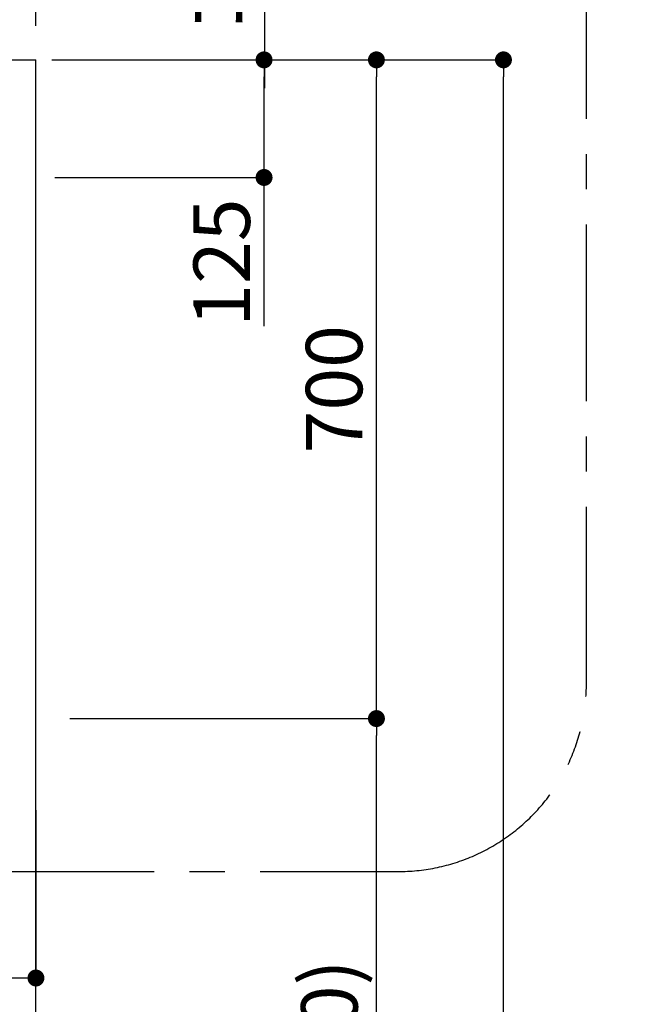
# Model space of a CAD drawing. Extents: x 163 to 26285, y -10810 to -2410.
# Drawn here: x 19961 to 20629, y -7589 to -6542 of the extents above; entities that cross this region are included whole.
import ezdxf

# ---------------------------------------------------------------- set-up
doc = ezdxf.new("R2010")
doc.units = 0
doc.header["$LTSCALE"] = 50
doc.header["$MEASUREMENT"] = 0
doc.linetypes.add('CENTER', pattern=[2, 1.25, -0.25, 0.25, -0.25])
doc.layers.get('0').update_dxf_attribs({"linetype": 'CONTINUOUS'})
for name, color, linetype in [('111-壁仕上', 3, 'CONTINUOUS'), ('160-文字', 254, 'CONTINUOUS'), ('166-寸法B', 11, 'CONTINUOUS'), ('180-補助', 161, 'CONTINUOUS')]:
    doc.layers.add(name, color=color, linetype=linetype)
doc.styles.add('KH001', font='txt')
doc.dimstyles.new('KH1xx030', dxfattribs={"dimscale": 30, "dimtxt": 2, "dimasz": 0.6, "dimexe": 0.3, "dimexo": 1.2, "dimgap": 0.5, "dimtad": 3, "dimdec": 1, "dimdsep": 46, "dimlunit": 6, "dimtxsty": 'KH001', "dimblk": 'DOT', "dimcen": 1, "dimdle": 1, "dimclrd": 256, "dimclre": 256, "dimclrt": 256, "dimadec": 0, "dimazin": 0, "dimtfac": 1, "dimtdec": 1, "dimtix": 1, "dimtmove": 2, "dimatfit": 3, "dimldrblk": 'CLOSEDBLANK', "dimfxl": 1, "dimtolj": 1, "dimtzin": 0, "dimlwd": -1, "dimlwe": -1, "dimarcsym": 0})

# ---------------------------------------------------------------- blocks, each defined once
blk = doc.blocks.new('_Dot')
at = {"color": 0, "linetype": 'ByBlock', "lineweight": -2}
blk.add_line((-0.5, 0), (-1, 0), dxfattribs=at)
at = {"color": 0, "linetype": 'ByBlock', "const_width": 0.5}
blk.add_lwpolyline([(-0.25, 0, 1), (0.25, 0, 1)], format="xyb", close=True, dxfattribs=at)
blk = doc.blocks.new('*D132')
at = {"layer": '166-寸法B', "transparency": 16777216}
for p, q in [((19059.1, -7340.9), (19059.1, -7569.6)), ((19978.1, -7382.2), (19978.1, -7569.6)), ((19960.1, -7560.6), (19077.1, -7560.6))]:
    blk.add_line(p, q, dxfattribs=at)
at = {"layer": '166-寸法B', "transparency": 16777216, "xscale": 18, "yscale": 18, "zscale": 18, "rotation": 180}
blk.add_blockref('_Dot', (19059.1, -7560.6), dxfattribs=at)
at = {"layer": '166-寸法B', "transparency": 16777216, "xscale": 18, "yscale": 18, "zscale": 18}
blk.add_blockref('_Dot', (19978.1, -7560.6), dxfattribs=at)
at = {"layer": '166-寸法B', "transparency": 16777216, "insert": (19518.6, -7515.6), "char_height": 60, "attachment_point": 5, "style": 'KH001'}
blk.add_mtext('\\A1;919', dxfattribs=at)
blk = doc.blocks.new('_ClosedBlank')
at = {"color": 0, "linetype": 'ByBlock', "lineweight": -2}
for p, q in [((-1, 0.167), (0, 0)), ((-1, 0.167), (-1, -0.167)), ((0, 0), (-1, -0.167))]:
    blk.add_line(p, q, dxfattribs=at)
blk = doc.blocks.new('*D137')
at = {"layer": '166-寸法B', "transparency": 16777216}
for p, q in [((19995.1, -6584.9), (20229.5, -6584.9)), ((20220.5, -6691.9), (20220.5, -6602.9)), ((19998.2, -6709.9), (20229.5, -6709.9)), ((20220.5, -6867.8), (20220.5, -6709.9))]:
    blk.add_line(p, q, dxfattribs=at)
at = {"layer": '166-寸法B', "transparency": 16777216, "xscale": 18, "yscale": 18, "zscale": 18}
for p, rotation in [((20220.5, -6584.9), 90), ((20220.5, -6709.9), 270)]:
    blk.add_blockref('_Dot', p, dxfattribs=dict(at, rotation=rotation))
at = {"layer": '166-寸法B', "transparency": 16777216, "insert": (20175.5, -6800.4), "char_height": 60, "attachment_point": 5, "rotation": 90, "style": 'KH001'}
blk.add_mtext('\\A1;125', dxfattribs=at)
blk = doc.blocks.new('*D139')
at = {"layer": '166-寸法B', "transparency": 16777216}
for p, q in [((18159.1, -6548.9), (18159.1, -6076.8)), ((19978.1, -6548.9), (19978.1, -6076.8)), ((19960.1, -6085.8), (18177.1, -6085.8))]:
    blk.add_line(p, q, dxfattribs=at)
at = {"layer": '166-寸法B', "transparency": 16777216, "xscale": 18, "yscale": 18, "zscale": 18, "rotation": 180}
blk.add_blockref('_Dot', (18159.1, -6085.8), dxfattribs=at)
at = {"layer": '166-寸法B', "transparency": 16777216, "xscale": 18, "yscale": 18, "zscale": 18}
blk.add_blockref('_Dot', (19978.1, -6085.8), dxfattribs=at)
at = {"layer": '166-寸法B', "transparency": 16777216, "insert": (19068.6, -6037), "char_height": 60, "attachment_point": 5, "style": 'KH001'}
blk.add_mtext('\\A1;1,819', dxfattribs=at)
blk = doc.blocks.new('*D140')
at = {"layer": '166-寸法B', "transparency": 16777216}
for p, q in [((20221.4, -6614.9), (20221.4, -6118.7)), ((19995.1, -6584.9), (20230.4, -6584.9))]:
    blk.add_line(p, q, dxfattribs=at)
at = {"layer": '166-寸法B', "transparency": 16777216, "insert": (20172, -6366.8), "char_height": 60, "attachment_point": 5, "rotation": 90, "style": 'KH001'}
blk.add_mtext('\\A1;ｺﾝｾﾝﾄ位置', dxfattribs=at)
blk = doc.blocks.new('_None')
blk = doc.blocks.new('*D142')
at = {"layer": '166-寸法B', "transparency": 16777216}
for p, q in [((20014.1, -7284.9), (20348.9, -7284.9)), ((20339.9, -8106.9), (20339.9, -7302.9)), ((20014.1, -8124.9), (20348.9, -8124.9))]:
    blk.add_line(p, q, dxfattribs=at)
at = {"layer": '166-寸法B', "transparency": 16777216, "xscale": 18, "yscale": 18, "zscale": 18}
for p, rotation in [((20339.9, -7284.9), 90), ((20339.9, -8124.9), 270)]:
    blk.add_blockref('_Dot', p, dxfattribs=dict(at, rotation=rotation))
at = {"layer": '166-寸法B', "transparency": 16777216, "insert": (20289.9, -7704.9), "char_height": 60, "attachment_point": 5, "rotation": 90, "style": 'KH001'}
blk.add_mtext('\\A1;840(790)', dxfattribs=at)
blk = doc.blocks.new('*D143')
at = {"layer": '166-寸法B', "transparency": 16777216}
for p, q in [((19999.1, -6584.9), (20348.9, -6584.9)), ((20339.9, -7266.9), (20339.9, -6602.9)), ((20014.1, -7284.9), (20348.9, -7284.9))]:
    blk.add_line(p, q, dxfattribs=at)
at = {"layer": '166-寸法B', "transparency": 16777216, "xscale": 18, "yscale": 18, "zscale": 18}
for p, rotation in [((20339.9, -6584.9), 90), ((20339.9, -7284.9), 270)]:
    blk.add_blockref('_Dot', p, dxfattribs=dict(at, rotation=rotation))
at = {"layer": '166-寸法B', "transparency": 16777216, "insert": (20294.9, -6934.9), "char_height": 60, "attachment_point": 5, "rotation": 90, "style": 'KH001'}
blk.add_mtext('\\A1;700', dxfattribs=at)
blk = doc.blocks.new('*D144')
at = {"layer": '166-寸法B', "transparency": 16777216}
for p, q in [((19998.6, -6584.9), (20483.9, -6584.9)), ((20474.9, -8966.9), (20474.9, -6602.9)), ((20014.1, -8984.9), (20483.9, -8984.9))]:
    blk.add_line(p, q, dxfattribs=at)
at = {"layer": '166-寸法B', "transparency": 16777216, "xscale": 18, "yscale": 18, "zscale": 18}
for p, rotation in [((20474.9, -6584.9), 90), ((20474.9, -8984.9), 270)]:
    blk.add_blockref('_Dot', p, dxfattribs=dict(at, rotation=rotation))
at = {"layer": '166-寸法B', "transparency": 16777216, "insert": (20426.1, -7784.9), "char_height": 60, "attachment_point": 5, "rotation": 90, "style": 'KH001'}
blk.add_mtext('\\A1;2,400', dxfattribs=at)

msp = doc.modelspace()

# ---------------------------------------------------------------- linework, layer by layer
at = {"layer": '111-壁仕上', "ltscale": 2}
for p in [(17950.61, -6584.89), (19978.1, -8984.89)]:
    msp.add_line(p, (19978.1, -6584.89), dxfattribs=at)
at = {"layer": '180-補助', "linetype": 'CENTER', "ltscale": 3}
msp.add_lwpolyline([(18835.29, -6640.86), (18835.29, -7247.48, 0.4343301), (19016.29, -7447.48), (20363.09, -7447.48, 0.4142136), (20563.09, -7247.48), (20563.09, -6027.08, 0.4142136), (20363.09, -5827.08), (19035.29, -5827.08, 0.4142136), (18835.29, -6027.08), (18835.29, -6071.37)], format="xyb", dxfattribs=at)

# ---------------------------------------------------------------- dimensions: what is measured, and where the dimension line sits
at = {"layer": '166-寸法B'}
for base, p1, p2, angle, picture, middle in [((18159.1, -6085.81), (19978.1, -6584.89), (18159.1, -6584.89), 180, '*D139', (19068.6, -6037)), ((20474.95, -6584.89), (19978.1, -8984.89), (19962.56, -6584.89), 90, '*D144', (20426.14, -7784.89)), ((19059.1, -7560.64), (19978.1, -7346.24), (19059.1, -7304.89), 180, '*D132', (19518.6, -7515.64))]:
    dim = msp.add_linear_dim(base=base, p1=p1, p2=p2, angle=angle, dimstyle='KH1xx030', dxfattribs=at)
    dim.commit()
    dim.dimension.update_dxf_attribs({"geometry": picture, "text_midpoint": middle})
dim = msp.add_linear_dim(base=(20221.37, -6148.7), p1=(19959.1, -6584.89), p2=(20155.91, -6148.7), angle=90, text='ｺﾝｾﾝﾄ位置', dimstyle='KH1xx030', override={"dimjust": 2, "dimblk1": 'None', "dimblk2": 'None', "dimsah": 1, "dimse2": 1}, dxfattribs=at)
dim.commit()
dim.dimension.update_dxf_attribs({"geometry": '*D140', "text_midpoint": (20171.96, -6366.79)})
dim = msp.add_linear_dim(base=(20220.51, -6584.89), p1=(19962.24, -6709.87), p2=(19959.1, -6584.89), angle=90, dimstyle='KH1xx030', override={"dimtmove": 1}, dxfattribs=at)
dim.commit()
dim.dimension.update_dxf_attribs({"geometry": '*D137', "text_midpoint": (20253.24, -6800.42), "dimtype": 128})
for base, p1, p2, override, picture, middle in [((20339.95, -6584.89), (19978.1, -7284.89), (19963.1, -6584.89), {"dimpost": ''}, '*D143', (20294.95, -6934.89)), ((20339.95, -7284.89), (19978.1, -8124.89), (19978.1, -7284.89), {"dimpost": '(790)'}, '*D142', (20289.92, -7704.89))]:
    dim = msp.add_linear_dim(base=base, p1=p1, p2=p2, angle=90, dimstyle='KH1xx030', override=override, dxfattribs=at)
    dim.commit()
    dim.dimension.update_dxf_attribs({"geometry": picture, "text_midpoint": middle})

# ---------------------------------------------------------------- leaders
at = {"layer": '160-文字', "annotation_type": 0, "has_hookline": 1, "hookline_direction": 0, "text_width": 847.61}
msp.add_leader([(19598, -6691.78), (20130.22, -5790.7), (20148.22, -5790.7)], dimstyle='KH1xx030', override={"dimgap": 0.5, "dimtad": 1}, dxfattribs=at)

doc.saveas('drawing.dxf')
